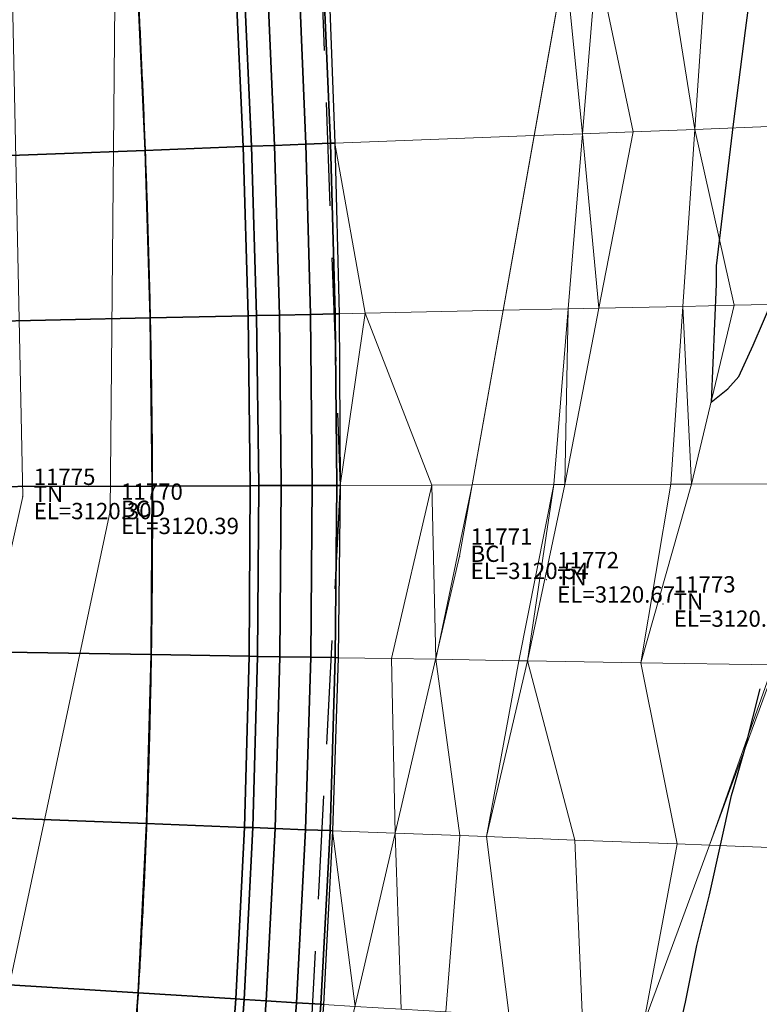
# Model space of a CAD drawing. Units: metres. Extents: x 767340 to 768340, y 9254175 to 9255175.
# Drawn here: x 767869 to 767878, y 9254421 to 9254433 of the extents above; entities that cross this region are included whole.
import ezdxf

# ---------------------------------------------------------------- set-up
doc = ezdxf.new("R2010")
doc.units = ezdxf.units.M
doc.header["$LTSCALE"] = 0.1
doc.linetypes.add('DASHED', pattern=[19.05, 12.7, -6.35])
doc.layers.get('0').update_dxf_attribs({"linetype": 'CONTINUOUS', "lineweight": 5})
for name, color, linetype, lineweight in [('ALIGNMENT', 7, 'CONTINUOUS', 30), ('Borde Trocha', 6, 'CONTINUOUS', 15), ('Breaklines', 3, 'CONTINUOUS', 5), ('Cuadro de corex.lsp', 2, 'CONTINUOUS', 15), ('ORIG_SURFACE', 7, 'CONTINUOUS', 5), ('PNTDES', 7, 'CONTINUOUS', 5), ('PNTELV', 7, 'CONTINUOUS', 5), ('PNTNO', 7, 'CONTINUOUS', 5), ('POINTS', 7, 'CONTINUOUS', 5)]:
    doc.layers.add(name, color=color, linetype=linetype, lineweight=lineweight)
for name, color, linetype in [('BREAKLINE_PTCODE', 7, 'CONTINUOUS'), ('CONTOURS', 7, 'CONTINUOUS'), ('CONTOURS_IDX', 7, 'CONTINUOUS'), ('DES_BASE', 7, 'CONTINUOUS'), ('DES_BERMA', 7, 'CONTINUOUS'), ('DES_PAVIMENTO', 7, 'CONTINUOUS'), ('DES_SUBBASE', 7, 'CONTINUOUS'), ('DES_SUBRASANTE', 7, 'CONTINUOUS')]:
    doc.layers.add(name, color=color, linetype=linetype)
doc.styles.get("Standard").update_dxf_attribs({"font": 'ARIAL.TTF'})

# ---------------------------------------------------------------- blocks, each defined once
blk = doc.blocks.new('DOT')
at = {"color": 0, "linetype": 'ByBlock'}
blk.add_point((0, 0), dxfattribs=at)

msp = doc.modelspace()

# ---------------------------------------------------------------- linework, layer by layer
at = {"layer": 'ALIGNMENT', "color": 5, "linetype": 'Continuous'}
msp.add_lwpolyline([(767870.7029, 9254433.8195, -0.0012995), (767870.7408, 9254433.0624), (767870.7408, 9254433.0624), (767870.7408, 9254433.0624, -0.0013604), (767870.7747, 9254432.3043), (767870.7747, 9254432.3043), (767870.7747, 9254432.3043, -0.0014213), (767870.8043, 9254431.5453), (767870.8043, 9254431.5453), (767870.8043, 9254431.5453, -0.0014822), (767870.8295, 9254430.7853), (767870.8295, 9254430.7853), (767870.8295, 9254430.7853, -0.0015431), (767870.8501, 9254430.0243), (767870.8501, 9254430.0243), (767870.8501, 9254430.0243, -0.001604), (767870.866, 9254429.2624), (767870.866, 9254429.2624), (767870.866, 9254429.2624, -0.0016649), (767870.8768, 9254428.4996), (767870.8768, 9254428.4996), (767870.8768, 9254428.4996, -0.0017258), (767870.8824, 9254427.736), (767870.8824, 9254427.736), (767870.8824, 9254427.736, -0.0017868), (767870.8826, 9254426.9716), (767870.8826, 9254426.9716), (767870.8826, 9254426.9716, -0.0018477), (767870.8772, 9254426.2063), (767870.8772, 9254426.2063), (767870.8772, 9254426.2063, -0.0019086), (767870.8661, 9254425.4403), (767870.8661, 9254425.4403), (767870.8661, 9254425.4403, -0.0019695), (767870.8489, 9254424.6737), (767870.8489, 9254424.6737), (767870.8489, 9254424.6737, -0.0020304), (767870.8256, 9254423.9063), (767870.8256, 9254423.9063), (767870.8256, 9254423.9063, -0.0020913), (767870.7958, 9254423.1384), (767870.7958, 9254423.1384), (767870.7958, 9254423.1384, -0.0021522), (767870.7595, 9254422.37), (767870.7595, 9254422.37), (767870.7595, 9254422.37, -0.0022131), (767870.7164, 9254421.6011), (767870.7164, 9254421.6011), (767870.7164, 9254421.6011, -0.0022741), (767870.6663, 9254420.8319)], format="xyb", dxfattribs=at)
at = {"layer": 'Borde Trocha'}
for points in [[(767775.5957, 9254360.07, 3122.6439), (767785.127, 9254363.341, 3122.4846), (767794.3629, 9254365.117, 3122.4663), (767803.9446, 9254366.575, 3122.3639), (767813.6283, 9254368.777, 3122.1847), (767822.8243, 9254371.424, 3121.8392), (767832.1561, 9254374.412, 3121.6332), (767841.1121, 9254377.773, 3121.507), (767848.2778, 9254383.804, 3121.5334), (767854.6112, 9254391.02, 3121.2948), (767859.9351, 9254399.304, 3121.1732), (767864.4696, 9254408.091, 3120.9907), (767868.1881, 9254417.139, 3120.693), (767870.3654, 9254427.381, 3120.3922), (767870.4596, 9254437.61, 3119.9655), (767870.7868, 9254448.253, 3119.5091), (767869.8267, 9254457.811, 3119.1534), (767868.3233, 9254468.051, 3118.6222)], [(767871.9732, 9254467.194, 3118.7588), (767874.1192, 9254458.031, 3119.2032), (767876.2457, 9254448.639, 3119.6507), (767876.6484, 9254438.121, 3120.216), (767874.6467, 9254426.83, 3120.5446), (767872.0852, 9254415.802, 3120.9458), (767869.0542, 9254406.239, 3121.224), (767864.0575, 9254397.2, 3121.4091), (767858.0674, 9254388.671, 3121.5264), (767851.3701, 9254380.785, 3121.9277), (767843.8201, 9254373.748, 3121.8916), (767834.1733, 9254369.137, 3122.0368), (767823.8862, 9254365.685, 3122.0868), (767814.5204, 9254363.506, 3122.2763), (767804.5673, 9254362.209, 3122.4964), (767794.8857, 9254360.668, 3122.4174), (767785.7796, 9254359.037, 3122.4156), (767776.57, 9254356.765, 3122.5759)]]:
    msp.add_polyline3d(points, dxfattribs=at)
at = {"layer": 'BREAKLINE_PTCODE', "color": 20, "linetype": 'DASHED', "lineweight": 30}
msp.add_lwpolyline([(767871.633, 9254467.5928), (767871.4411, 9254458.1061), (767871.8943, 9254448.2265), (767872.7998, 9254438.1021), (767873.1853, 9254427.698), (767872.6129, 9254417.0607), (767870.9245, 9254406.2596), (767866.7552, 9254396.0482), (767862.4447, 9254385.6217), (767854.6464, 9254377.4821), (767845.4599, 9254371.1174), (767835.7778, 9254365.688), (767825.2428, 9254362.1158), (767814.3941, 9254360.1718), (767803.6881, 9254361.0925), (767793.3471, 9254361.943), (767783.2932, 9254363.1382), (767763.2352, 9254363.9446)], dxfattribs=at)
at = {"layer": 'Breaklines'}
msp.add_polyline3d([(767908.8982, 9254563.18, 3112.0444), (767907.5088, 9254554.19, 3112.7226), (767906.0877, 9254544.96, 3113.5998), (767899.8905, 9254537.03, 3114.383), (767893.8552, 9254530.094, 3114.653), (767886.779, 9254523.365, 3115.1047), (767879.9968, 9254515.645, 3115.6321), (767873.9265, 9254507.758, 3116.1887), (767868.6367, 9254498.274, 3116.936), (767864.9817, 9254487.972, 3117.7037), (767864.8895, 9254477.64, 3118.1729), (767867.1293, 9254467.872, 3118.7256), (767869.1383, 9254447.944, 3119.5749), (767869.0859, 9254437.631, 3119.9593), (767869.2949, 9254427.563, 3120.3046), (767867.0802, 9254417.607, 3120.605), (767863.4097, 9254409.045, 3121.7362), (767859.006, 9254399.751, 3121.2365), (767853.9366, 9254391.88, 3121.517), (767847.619, 9254384.361, 3121.488), (767840.4607, 9254379.051, 3121.7151), (767831.4544, 9254375.423, 3121.8287), (767822.4198, 9254372.268, 3121.6462), (767813.3939, 9254370.159, 3121.897)], dxfattribs=at)
at = {"layer": 'CONTOURS', "color": 44, "linetype": 'Continuous'}
msp.add_lwpolyline([(767878.4315, 9254435.4837), (767878.2512, 9254434.0867), (767878.1423, 9254433.271), (767877.9982, 9254432.1263), (767877.7896, 9254430.3882), (767877.7877, 9254430.1658), (767877.7272, 9254428.7188), (767877.9315, 9254428.8805), (767878.0667, 9254429.0323), (767878.2432, 9254429.4157), (767878.4948, 9254430.0055)], dxfattribs=at)
at = {"layer": 'CONTOURS_IDX', "color": 4, "linetype": 'Continuous'}
msp.add_lwpolyline([(767877.1513, 9254420.2151), (767877.4143, 9254421.3656), (767877.5527, 9254422.0583), (767877.7072, 9254422.6794), (767877.9776, 9254423.8963), (767878.0105, 9254424.0065), (767878.1498, 9254424.4951), (767878.3285, 9254425.2033)], dxfattribs=at)
at = {"layer": 'Cuadro de corex.lsp'}
msp.add_circle((767839.7872, 9254675.4859), 500, dxfattribs=at)
at = {"layer": 'DES_BASE', "color": 8, "linetype": 'Continuous'}
for points in [[(767872.0054, 9254433.9185, 3120.4717), (767872.2875, 9254433.9334, 3120.2834), (767872.379, 9254431.8638, 3120.389), (767872.0989, 9254431.8531, 3120.5759)], [(767872.0989, 9254431.8531, 3120.5759), (767872.379, 9254431.8638, 3120.389), (767872.4386, 9254429.7843, 3120.4928), (767872.1604, 9254429.7783, 3120.6783)], [(767872.1604, 9254429.7783, 3120.6783), (767872.4386, 9254429.7843, 3120.4928), (767872.4623, 9254427.6955, 3120.5946), (767872.1861, 9254427.6945, 3120.7788)], [(767872.1861, 9254427.6945, 3120.7788), (767872.4623, 9254427.6955, 3120.5946), (767872.4461, 9254425.598, 3120.6946), (767872.1719, 9254425.6025, 3120.8774)], [(767872.1719, 9254425.6025, 3120.8774), (767872.4461, 9254425.598, 3120.6946), (767872.3858, 9254423.4927, 3120.7928), (767872.1138, 9254423.5031, 3120.9742)], [(767872.1138, 9254423.5031, 3120.9742), (767872.3858, 9254423.4927, 3120.7928), (767872.2774, 9254421.3807, 3120.889), (767872.0077, 9254421.3974, 3121.0692)], [(767872.0077, 9254421.3974, 3121.0692), (767872.2774, 9254421.3807, 3120.889), (767872.1169, 9254419.2635, 3120.9834), (767871.8496, 9254419.2868, 3121.1623)]]:
    msp.add_3dface(points, dxfattribs=at)
at = {"layer": 'DES_BERMA', "color": 8, "linetype": 'Continuous'}
for points in [[(767870.7013, 9254433.8496, 3120.4925), (767871.8997, 9254433.913, 3120.5423), (767871.9938, 9254431.8491, 3120.646), (767870.7947, 9254431.8033, 3120.5898)], [(767871.8997, 9254433.913, 3120.5423), (767872.0054, 9254433.9185, 3120.4717), (767872.0989, 9254431.8531, 3120.5759), (767871.9938, 9254431.8491, 3120.646)], [(767870.7947, 9254431.8033, 3120.5898), (767871.9938, 9254431.8491, 3120.646), (767872.0561, 9254429.776, 3120.7478), (767870.8564, 9254429.75, 3120.6853)], [(767871.9938, 9254431.8491, 3120.646), (767872.0989, 9254431.8531, 3120.5759), (767872.1604, 9254429.7783, 3120.6783), (767872.0561, 9254429.776, 3120.7478)], [(767870.8564, 9254429.75, 3120.6853), (767872.0561, 9254429.776, 3120.7478), (767872.0826, 9254427.6942, 3120.8478), (767870.8826, 9254427.69, 3120.7789)], [(767872.0561, 9254429.776, 3120.7478), (767872.1604, 9254429.7783, 3120.6783), (767872.1861, 9254427.6945, 3120.7788), (767872.0826, 9254427.6942, 3120.8478)], [(767870.8826, 9254427.69, 3120.7789), (767872.0826, 9254427.6942, 3120.8478), (767872.0691, 9254425.6042, 3120.946), (767870.8693, 9254425.6241, 3120.8706)], [(767872.0826, 9254427.6942, 3120.8478), (767872.1861, 9254427.6945, 3120.7788), (767872.1719, 9254425.6025, 3120.8774), (767872.0691, 9254425.6042, 3120.946)], [(767870.8693, 9254425.6241, 3120.8706), (767872.0691, 9254425.6042, 3120.946), (767872.0118, 9254423.507, 3121.0423), (767870.8127, 9254423.553, 3120.9606)], [(767872.0691, 9254425.6042, 3120.946), (767872.1719, 9254425.6025, 3120.8774), (767872.1138, 9254423.5031, 3120.9742), (767872.0118, 9254423.507, 3121.0423)], [(767870.8127, 9254423.553, 3120.9606), (767872.0118, 9254423.507, 3121.0423), (767871.9066, 9254421.4037, 3121.1368), (767870.7089, 9254421.4779, 3121.0487)], [(767872.0118, 9254423.507, 3121.0423), (767872.1138, 9254423.5031, 3120.9742), (767872.0077, 9254421.3974, 3121.0692), (767871.9066, 9254421.4037, 3121.1368)], [(767870.7089, 9254421.4779, 3121.0487), (767871.9066, 9254421.4037, 3121.1368), (767871.7494, 9254419.2956, 3121.2294), (767870.5539, 9254419.4002, 3121.1349)], [(767871.9066, 9254421.4037, 3121.1368), (767872.0077, 9254421.3974, 3121.0692), (767871.8496, 9254419.2868, 3121.1623), (767871.7494, 9254419.2956, 3121.2294)]]:
    msp.add_3dface(points, dxfattribs=at)
at = {"layer": 'DES_PAVIMENTO', "color": 8, "linetype": 'Continuous'}
for points in [[(767867.4059, 9254433.6755, 3120.3556), (767870.7013, 9254433.8496, 3120.4925), (767870.7947, 9254431.8033, 3120.5898), (767867.4971, 9254431.6776, 3120.4353)], [(767867.4971, 9254431.6776, 3120.4353), (767870.7947, 9254431.8033, 3120.5898), (767870.8564, 9254429.75, 3120.6853), (767867.5572, 9254429.6785, 3120.5132)], [(767867.5572, 9254429.6785, 3120.5132), (767870.8564, 9254429.75, 3120.6853), (767870.8826, 9254427.69, 3120.7789), (767867.5826, 9254427.6787, 3120.5893)], [(767867.5826, 9254427.6787, 3120.5893), (767870.8826, 9254427.69, 3120.7789), (767870.8693, 9254425.6241, 3120.8706), (767867.5697, 9254425.6788, 3120.6635)], [(767867.5697, 9254425.6788, 3120.6635), (767870.8693, 9254425.6241, 3120.8706), (767870.8127, 9254423.553, 3120.9606), (767867.5151, 9254423.6796, 3120.7359)], [(767867.5151, 9254423.6796, 3120.7359), (767870.8127, 9254423.553, 3120.9606), (767870.7089, 9254421.4779, 3121.0487), (767867.4152, 9254421.6821, 3120.8064)], [(767867.4152, 9254421.6821, 3120.8064), (767870.7089, 9254421.4779, 3121.0487), (767870.5539, 9254419.4002, 3121.1349), (767867.2665, 9254419.6877, 3120.8751)]]:
    msp.add_3dface(points, dxfattribs=at)
at = {"layer": 'DES_SUBBASE', "color": 8, "linetype": 'Continuous'}
for points in [[(767872.2875, 9254433.9334, 3120.2834), (767872.6752, 9254433.9539, 3120.0245), (767872.7641, 9254431.8785, 3120.1321), (767872.379, 9254431.8638, 3120.389)], [(767872.379, 9254431.8638, 3120.389), (767872.7641, 9254431.8785, 3120.1321), (767872.8211, 9254429.7926, 3120.2377), (767872.4386, 9254429.7843, 3120.4928)], [(767872.4386, 9254429.7843, 3120.4928), (767872.8211, 9254429.7926, 3120.2377), (767872.8421, 9254427.6968, 3120.3415), (767872.4623, 9254427.6955, 3120.5946)], [(767872.4623, 9254427.6955, 3120.5946), (767872.8421, 9254427.6968, 3120.3415), (767872.823, 9254425.5917, 3120.4433), (767872.4461, 9254425.598, 3120.6946)], [(767872.4461, 9254425.598, 3120.6946), (767872.823, 9254425.5917, 3120.4433), (767872.7598, 9254423.4783, 3120.5433), (767872.3858, 9254423.4927, 3120.7928)], [(767872.3858, 9254423.4927, 3120.7928), (767872.7598, 9254423.4783, 3120.5433), (767872.6483, 9254421.3577, 3120.6413), (767872.2774, 9254421.3807, 3120.889)], [(767872.2774, 9254421.3807, 3120.889), (767872.6483, 9254421.3577, 3120.6413), (767872.4844, 9254419.2313, 3120.7375), (767872.1169, 9254419.2635, 3120.9834)]]:
    msp.add_3dface(points, dxfattribs=at)
at = {"layer": 'DES_SUBRASANTE', "color": 8, "linetype": 'Continuous'}
for points in [[(767872.6752, 9254433.9539, 3120.0245), (767872.9747, 9254433.9698, 3120.0171), (767873.0638, 9254431.8899, 3120.1246), (767872.7641, 9254431.8785, 3120.1321)], [(767872.9747, 9254433.9698, 3120.0171), (767873.0395, 9254433.9732, 3120.2117), (767873.1195, 9254431.892, 3120.2918), (767873.0638, 9254431.8899, 3120.1246)], [(767872.7641, 9254431.8785, 3120.1321), (767873.0638, 9254431.8899, 3120.1246), (767873.1209, 9254429.7991, 3120.2302), (767872.8211, 9254429.7926, 3120.2377)], [(767873.0638, 9254431.8899, 3120.1246), (767873.1195, 9254431.892, 3120.2918), (767873.1693, 9254429.8001, 3120.3753), (767873.1209, 9254429.7991, 3120.2302)], [(767872.8211, 9254429.7926, 3120.2377), (767873.1209, 9254429.7991, 3120.2302), (767873.142, 9254427.6978, 3120.334), (767872.8421, 9254427.6968, 3120.3415)], [(767873.1209, 9254429.7991, 3120.2302), (767873.1693, 9254429.8001, 3120.3753), (767873.1853, 9254427.698, 3120.464), (767873.142, 9254427.6978, 3120.334)], [(767872.8421, 9254427.6968, 3120.3415), (767873.142, 9254427.6978, 3120.334), (767873.1229, 9254425.5868, 3120.4358), (767872.823, 9254425.5917, 3120.4433)], [(767873.142, 9254427.6978, 3120.334), (767873.1853, 9254427.698, 3120.464), (767873.1587, 9254425.5862, 3120.5433), (767873.1229, 9254425.5868, 3120.4358)], [(767872.823, 9254425.5917, 3120.4433), (767873.1229, 9254425.5868, 3120.4358), (767873.0595, 9254423.4668, 3120.5358), (767872.7598, 9254423.4783, 3120.5433)], [(767873.1229, 9254425.5868, 3120.4358), (767873.1587, 9254425.5862, 3120.5433), (767873.0907, 9254423.4656, 3120.6295), (767873.0595, 9254423.4668, 3120.5358)], [(767872.7598, 9254423.4783, 3120.5433), (767873.0595, 9254423.4668, 3120.5358), (767872.9476, 9254421.3392, 3120.6338), (767872.6483, 9254421.3577, 3120.6413)], [(767873.0595, 9254423.4668, 3120.5358), (767873.0907, 9254423.4656, 3120.6295), (767872.9781, 9254421.3373, 3120.7254), (767872.9476, 9254421.3392, 3120.6338)], [(767872.6483, 9254421.3577, 3120.6413), (767872.9476, 9254421.3392, 3120.6338), (767872.7832, 9254419.2052, 3120.73), (767872.4844, 9254419.2313, 3120.7375)], [(767872.9476, 9254421.3392, 3120.6338), (767872.9781, 9254421.3373, 3120.7254), (767872.8127, 9254419.2026, 3120.8191), (767872.7832, 9254419.2052, 3120.73)]]:
    msp.add_3dface(points, dxfattribs=at)
at = {"layer": 'ORIG_SURFACE', "color": 8}
for points in [[(767877.6726, 9254434.218, 3120.5869), (767879.0602, 9254434.2913, 3121.5598), (767878.5357, 9254432.0986, 3121.3689), (767877.5272, 9254432.0601, 3120.6606)], [(767875.9403, 9254434.1265, 3120.3323), (767875.9403, 9254434.1265, 3120.3323), (767876.3255, 9254434.1468, 3120.3704), (767876.1517, 9254432.0076, 3120.4535)], [(767876.3255, 9254434.1468, 3120.3704), (767876.3255, 9254434.1468, 3120.3704), (767876.7706, 9254432.0312, 3120.5661), (767876.1517, 9254432.0076, 3120.4535)], [(767876.3255, 9254434.1468, 3120.3704), (767877.1891, 9254434.1925, 3120.5268), (767877.5272, 9254432.0601, 3120.6606), (767876.7706, 9254432.0312, 3120.5661)], [(767877.1891, 9254434.1925, 3120.5268), (767877.1891, 9254434.1925, 3120.5268), (767877.6726, 9254434.218, 3120.5869), (767877.5272, 9254432.0601, 3120.6606)], [(767873.0395, 9254433.9732, 3120.2117), (767875.9403, 9254434.1265, 3120.3323), (767875.5607, 9254431.9851, 3120.3946), (767873.1195, 9254431.892, 3120.2918)], [(767875.9403, 9254434.1265, 3120.3323), (767875.9403, 9254434.1265, 3120.3323), (767876.1517, 9254432.0076, 3120.4535), (767875.5607, 9254431.9851, 3120.3946)], [(767877.5272, 9254432.0601, 3120.6606), (767878.5357, 9254432.0986, 3121.3689), (767879.0578, 9254429.9277, 3120.5987), (767878.011, 9254429.905, 3121.1779)], [(767873.1195, 9254431.892, 3120.2918), (767875.5607, 9254431.9851, 3120.3946), (767875.181, 9254429.8437, 3120.457), (767873.4903, 9254429.8071, 3120.3847)], [(767875.5607, 9254431.9851, 3120.3946), (767876.1517, 9254432.0076, 3120.4535), (767875.9772, 9254429.861, 3120.5368), (767875.181, 9254429.8437, 3120.457)], [(767876.1517, 9254432.0076, 3120.4535), (767876.1517, 9254432.0076, 3120.4535), (767876.3519, 9254429.8691, 3120.6053), (767875.9772, 9254429.861, 3120.5368)], [(767876.1517, 9254432.0076, 3120.4535), (767876.1517, 9254432.0076, 3120.4535), (767876.7706, 9254432.0312, 3120.5661), (767876.3519, 9254429.8691, 3120.6053)], [(767876.7706, 9254432.0312, 3120.5661), (767877.5272, 9254432.0601, 3120.6606), (767877.3811, 9254429.8914, 3120.7346), (767876.3519, 9254429.8691, 3120.6053)], [(767877.5272, 9254432.0601, 3120.6606), (767877.5272, 9254432.0601, 3120.6606), (767878.011, 9254429.905, 3121.1779), (767877.3811, 9254429.8914, 3120.7346)], [(767873.1195, 9254431.892, 3120.2918), (767873.1195, 9254431.892, 3120.2918), (767873.4903, 9254429.8071, 3120.3847), (767873.1693, 9254429.8001, 3120.3753)], [(767878.011, 9254429.905, 3121.1779), (767879.0578, 9254429.9277, 3120.5987), (767878.814, 9254427.7173, 3120.2472), (767877.4867, 9254427.7127, 3120.987)], [(767873.1693, 9254429.8001, 3120.3753), (767873.1693, 9254429.8001, 3120.3753), (767873.4903, 9254429.8071, 3120.3847), (767873.1853, 9254427.698, 3120.464)], [(767873.4903, 9254429.8071, 3120.3847), (767873.4903, 9254429.8071, 3120.3847), (767874.308, 9254427.7018, 3120.4978), (767873.1853, 9254427.698, 3120.464)], [(767873.4903, 9254429.8071, 3120.3847), (767875.181, 9254429.8437, 3120.457), (767874.8016, 9254427.7035, 3120.5192), (767874.308, 9254427.7018, 3120.4978)], [(767875.181, 9254429.8437, 3120.457), (767875.9772, 9254429.861, 3120.5368), (767875.8022, 9254427.7069, 3120.6205), (767874.8016, 9254427.7035, 3120.5192)], [(767875.9772, 9254429.861, 3120.5368), (767875.9772, 9254429.861, 3120.5368), (767875.9333, 9254427.7074, 3120.6446), (767875.8022, 9254427.7069, 3120.6205)], [(767876.3519, 9254429.8691, 3120.6053), (767877.3811, 9254429.8914, 3120.7346), (767877.2343, 9254427.7119, 3120.809), (767875.9333, 9254427.7074, 3120.6446)], [(767875.9772, 9254429.861, 3120.5368), (767875.9772, 9254429.861, 3120.5368), (767876.3519, 9254429.8691, 3120.6053), (767875.9333, 9254427.7074, 3120.6446)], [(767877.3811, 9254429.8914, 3120.7346), (767877.3811, 9254429.8914, 3120.7346), (767877.4867, 9254427.7127, 3120.987), (767877.2343, 9254427.7119, 3120.809)], [(767877.3811, 9254429.8914, 3120.7346), (767877.3811, 9254429.8914, 3120.7346), (767878.011, 9254429.905, 3121.1779), (767877.4867, 9254427.7127, 3120.987)], [(767873.1853, 9254427.698, 3120.464), (767874.308, 9254427.7018, 3120.4978), (767873.8108, 9254425.5754, 3120.5639), (767873.1587, 9254425.5862, 3120.5433)], [(767874.308, 9254427.7018, 3120.4978), (767874.308, 9254427.7018, 3120.4978), (767874.3533, 9254425.5664, 3120.5906), (767873.8108, 9254425.5754, 3120.5639)], [(767874.308, 9254427.7018, 3120.4978), (767874.308, 9254427.7018, 3120.4978), (767874.8016, 9254427.7035, 3120.5192), (767874.3533, 9254425.5664, 3120.5906)], [(767874.8016, 9254427.7035, 3120.5192), (767875.8022, 9254427.7069, 3120.6205), (767875.3731, 9254425.5495, 3120.6916), (767874.3533, 9254425.5664, 3120.5906)], [(767875.8022, 9254427.7069, 3120.6205), (767875.8022, 9254427.7069, 3120.6205), (767875.4765, 9254425.5478, 3120.7244), (767875.3731, 9254425.5495, 3120.6916)], [(767875.9333, 9254427.7074, 3120.6446), (767877.2343, 9254427.7119, 3120.809), (767876.8674, 9254425.5247, 3120.8898), (767875.4765, 9254425.5478, 3120.7244)], [(767875.8022, 9254427.7069, 3120.6205), (767875.8022, 9254427.7069, 3120.6205), (767875.9333, 9254427.7074, 3120.6446), (767875.4765, 9254425.5478, 3120.7244)], [(767877.4867, 9254427.7127, 3120.987), (767878.814, 9254427.7173, 3120.2472), (767878.4868, 9254425.4979, 3119.9516), (767876.8674, 9254425.5247, 3120.8898)], [(767877.2343, 9254427.7119, 3120.809), (767877.2343, 9254427.7119, 3120.809), (767877.4867, 9254427.7127, 3120.987), (767876.8674, 9254425.5247, 3120.8898)], [(767873.1587, 9254425.5862, 3120.5433), (767873.8108, 9254425.5754, 3120.5639), (767873.8585, 9254423.4362, 3120.6681), (767873.0907, 9254423.4656, 3120.6295)], [(767873.8108, 9254425.5754, 3120.5639), (767874.3533, 9254425.5664, 3120.5906), (767874.65, 9254423.4058, 3120.7475), (767873.8585, 9254423.4362, 3120.6681)], [(767874.3533, 9254425.5664, 3120.5906), (767875.3731, 9254425.5495, 3120.6916), (767874.9755, 9254423.3933, 3120.8515), (767874.65, 9254423.4058, 3120.7475)], [(767875.3731, 9254425.5495, 3120.6916), (767875.3731, 9254425.5495, 3120.6916), (767875.4765, 9254425.5478, 3120.7244), (767874.9755, 9254423.3933, 3120.8515)], [(767875.4765, 9254425.5478, 3120.7244), (767875.4765, 9254425.5478, 3120.7244), (767876.0579, 9254423.3518, 3120.9823), (767874.9755, 9254423.3933, 3120.8515)], [(767875.4765, 9254425.5478, 3120.7244), (767876.8674, 9254425.5247, 3120.8898), (767877.3101, 9254423.3037, 3120.2521), (767876.0579, 9254423.3518, 3120.9823)], [(767876.8674, 9254425.5247, 3120.8898), (767878.4868, 9254425.4979, 3119.9516), (767877.7057, 9254423.2886, 3120.1772), (767877.3101, 9254423.3037, 3120.2521)], [(767878.4868, 9254425.4979, 3119.9516), (767878.4868, 9254425.4979, 3119.9516), (767878.5191, 9254425.4973, 3119.9454), (767877.7057, 9254423.2886, 3120.1772)], [(767878.5191, 9254425.4973, 3119.9454), (767879.5281, 9254425.4806, 3119.0238), (767880.9706, 9254423.1633, 3117.1788), (767877.7057, 9254423.2886, 3120.1772)], [(767873.0907, 9254423.4656, 3120.6295), (767873.0907, 9254423.4656, 3120.6295), (767873.3654, 9254421.3133, 3120.7453), (767872.9781, 9254421.3373, 3120.7254)], [(767873.0907, 9254423.4656, 3120.6295), (767873.8585, 9254423.4362, 3120.6681), (767873.9324, 9254421.2781, 3120.803), (767873.3654, 9254421.3133, 3120.7453)], [(767873.8585, 9254423.4362, 3120.6681), (767874.65, 9254423.4058, 3120.7475), (767874.4757, 9254421.2444, 3120.9783), (767873.9324, 9254421.2781, 3120.803)], [(767874.65, 9254423.4058, 3120.7475), (767874.9755, 9254423.3933, 3120.8515), (767875.2549, 9254421.1961, 3121.074), (767874.4757, 9254421.2444, 3120.9783)], [(767874.9755, 9254423.3933, 3120.8515), (767876.0579, 9254423.3518, 3120.9823), (767876.1501, 9254421.1407, 3120.5484), (767875.2549, 9254421.1961, 3121.074)], [(767876.0579, 9254423.3518, 3120.9823), (767877.3101, 9254423.3037, 3120.2521), (767876.8977, 9254421.0943, 3120.4075), (767876.1501, 9254421.1407, 3120.5484)], [(767877.3101, 9254423.3037, 3120.2521), (767877.3101, 9254423.3037, 3120.2521), (767877.7057, 9254423.2886, 3120.1772), (767876.8977, 9254421.0943, 3120.4075)], [(767877.7057, 9254423.2886, 3120.1772), (767880.9706, 9254423.1633, 3117.1788), (767879.2588, 9254420.948, 3118.2264), (767876.8977, 9254421.0943, 3120.4075)]]:
    msp.add_3dface(points, dxfattribs=at)

# ---------------------------------------------------------------- block references
at = {"layer": 'POINTS'}
ref = msp.add_blockref('DOT', (767869.2949, 9254427.563, 3120.3046), dxfattribs=dict(at, xscale=2000, yscale=2000, zscale=2000))
ref.add_attrib('PN', '11775', (767869.4289, 9254427.703, 3120.3046), dxfattribs={"layer": 'PNTNO', "color": 7, "height": 0.2})
ref.add_attrib('PD', 'TN', (767869.4289, 9254427.493, 3120.3046), dxfattribs={"layer": 'PNTDES', "color": 7, "height": 0.2})
ref.add_attrib('ZC', 'EL=3120.30', (767869.4289, 9254427.283, 3120.3046), dxfattribs={"layer": 'PNTELV', "color": 7, "height": 0.2})
ref = msp.add_blockref('DOT', (767870.3654, 9254427.381, 3120.3922), dxfattribs=dict(at, xscale=2000, yscale=2000, zscale=2000))
ref.add_attrib('PN', '11770', (767870.4994, 9254427.521, 3120.3922), dxfattribs={"layer": 'PNTNO', "color": 7, "height": 0.2})
ref.add_attrib('PD', 'BCD', (767870.4994, 9254427.311, 3120.3922), dxfattribs={"layer": 'PNTDES', "color": 7, "height": 0.2})
ref.add_attrib('ZC', 'EL=3120.39', (767870.4994, 9254427.101, 3120.3922), dxfattribs={"layer": 'PNTELV', "color": 7, "height": 0.2})
ref = msp.add_blockref('DOT', (767874.6467, 9254426.83, 3120.5446), dxfattribs=dict(at, xscale=2000, yscale=2000, zscale=2000))
ref.add_attrib('PN', '11771', (767874.7807, 9254426.97, 3120.5446), dxfattribs={"layer": 'PNTNO', "color": 7, "height": 0.2})
ref.add_attrib('PD', 'BCI', (767874.7807, 9254426.76, 3120.5446), dxfattribs={"layer": 'PNTDES', "color": 7, "height": 0.2})
ref.add_attrib('ZC', 'EL=3120.54', (767874.7807, 9254426.55, 3120.5446), dxfattribs={"layer": 'PNTELV', "color": 7, "height": 0.2})
ref = msp.add_blockref('DOT', (767875.7074, 9254426.541, 3120.6657), dxfattribs=dict(at, xscale=2000, yscale=2000, zscale=2000))
ref.add_attrib('PN', '11772', (767875.8414, 9254426.681, 3120.6657), dxfattribs={"layer": 'PNTNO', "color": 7, "height": 0.2})
ref.add_attrib('PD', 'TN', (767875.8414, 9254426.471, 3120.6657), dxfattribs={"layer": 'PNTDES', "color": 7, "height": 0.2})
ref.add_attrib('ZC', 'EL=3120.67', (767875.8414, 9254426.261, 3120.6657), dxfattribs={"layer": 'PNTELV', "color": 7, "height": 0.2})
ref = msp.add_blockref('DOT', (767877.1355, 9254426.245, 3120.8592), dxfattribs=dict(at, xscale=2000, yscale=2000, zscale=2000))
ref.add_attrib('PN', '11773', (767877.2695, 9254426.385, 3120.8592), dxfattribs={"layer": 'PNTNO', "color": 7, "height": 0.2})
ref.add_attrib('PD', 'TN', (767877.2695, 9254426.175, 3120.8592), dxfattribs={"layer": 'PNTDES', "color": 7, "height": 0.2})
ref.add_attrib('ZC', 'EL=3120.86', (767877.2695, 9254425.965, 3120.8592), dxfattribs={"layer": 'PNTELV', "color": 7, "height": 0.2})

doc.saveas('drawing.dxf')
